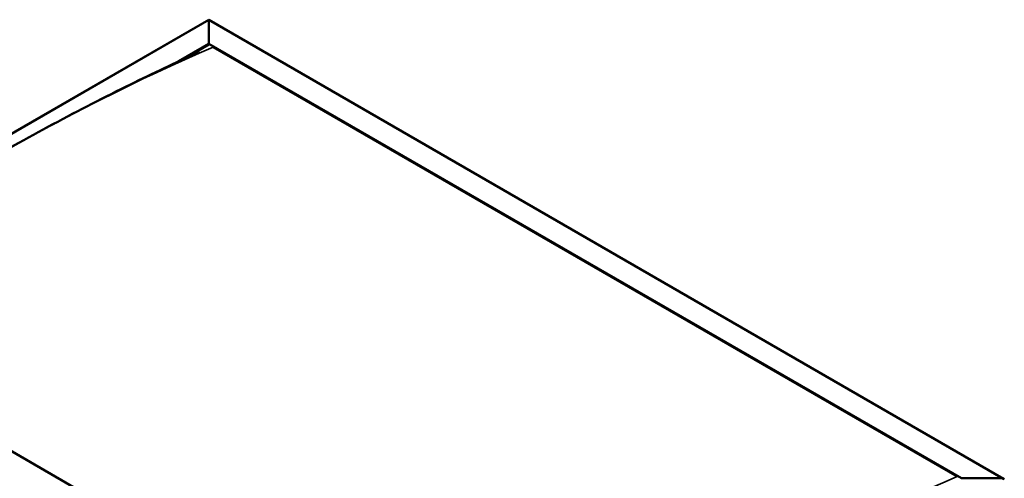
# Model space of a CAD drawing. Units: millimetres. Extents: x -6147 to 24374, y 3097 to 8837.
# Drawn here: x -747 to 873, y 4727 to 5481 of the extents above; entities that cross this region are included whole.
import ezdxf

# ---------------------------------------------------------------- set-up
doc = ezdxf.new("R2010")
doc.units = ezdxf.units.MM
doc.header["$LTSCALE"] = 25
doc.layers.add('Visible (ISO)', color=7, linetype='Continuous', lineweight=50)
doc.layers.add('Visible Narrow (ISO)', color=7, linetype='Continuous', lineweight=35)

msp = doc.modelspace()

# ---------------------------------------------------------------- linework, layer by layer
at = {"layer": 'Visible (ISO)'}
for p, q in [((-1247.6, 5011.7), (-435.5, 5480.6)), ((-435.5, 5480.6), (-435.5, 5479.7)), ((-435.5, 5479.7), (-435.5, 5480.6)), ((-435.5, 5480.6), (871.6, 4725.9)), ((-435.5, 5441), (-435.5, 5479.7)), ((-435.5, 5479.7), (-435.5, 5441)), ((-485.1, 5412.3), (-435.5, 5441)), ((-435.5, 5439.7), (-435.5, 5441)), ((-435.5, 5441), (-435.5, 5439.7)), ((-435.5, 5441), (802, 4726.5)), ((-470.9, 5419.3), (-435.5, 5439.7)), ((-428.4, 5435.6), (794.9, 4729.4)), ((-428.4, 5435.6), (794.9, 4729.4)), ((59.5, 4297.9), (-1177.9, 5012.3)), ((802, 4726.5), (869.1, 4726.5))]:
    msp.add_line(p, q, dxfattribs=at)
msp.add_ellipse((869.1, 4724.5), major_axis=(-3.54, 0), ratio=0.57735, start_param=3.141593, end_param=4.712389, dxfattribs=at)
for points, knots in [([(-1155.3, 5022.9), (-1155.3, 5022.9), (-1155.3, 5022.9), (-1155.3, 5022.9), (-1155.3, 5022.9), (-1155.3, 5022.9), (-1155.3, 5022.9), (-1155.2, 5022.9), (-1155.2, 5022.9), (-1155.2, 5022.9), (-1155.2, 5023), (-1155, 5023.1), (-1154.9, 5023.1), (-1154.3, 5023.5), (-1153.9, 5023.8), (-1152.5, 5024.6), (-1151.6, 5025.2), (-1148, 5027.4), (-1145.4, 5029.1), (-1135, 5035.9), (-1127.3, 5041), (-1096.7, 5061.5), (-1074, 5076.8), (-1015.1, 5116), (-979, 5139.4), (-901.9, 5188.1), (-860.9, 5213), (-777.3, 5261.9), (-734.7, 5285.8), (-649.4, 5331.5), (-606.8, 5353.4), (-527.5, 5392.3), (-489.4, 5409.7), (-455.7, 5426.9)], [100.073625, 100.073625, 100.073625, 100.073625, 100.07781, 100.07781, 100.080453, 100.080453, 100.083097, 100.083097, 100.08845, 100.08845, 100.099123, 100.099123, 100.141796, 100.141796, 100.310395, 100.310395, 100.662984, 100.662984, 101.720422, 101.720422, 104.892319, 104.892319, 114.408185, 114.408185, 129.68687, 129.68687, 147.058197, 147.058197, 165.147258, 165.147258, 183.310557, 183.310557, 199.194143, 199.194143, 199.194143, 199.194143]), ([(-455.7, 5426.9), (-454.8, 5427.4), (-453.9, 5427.9), (-452.8, 5428.4), (-452.5, 5428.6), (-452.2, 5428.8), (-452.2, 5428.8), (-452.1, 5428.8), (-452.1, 5428.8), (-452.1, 5428.8)], [0, 0, 0, 0, 0.4195029, 0.4195029, 0.577084, 0.577084, 0.6036145, 0.6036145, 0.6118509, 0.6118509, 0.6118509, 0.6118509])]:
    msp.add_open_spline(points, degree=3, knots=knots, dxfattribs=at)
at = {"layer": 'Visible Narrow (ISO)'}
for p, q in [((-435.5, 5479.7), (-1245.1, 5012.3)), ((869.1, 4726.5), (-435.5, 5479.7))]:
    msp.add_line(p, q, dxfattribs=at)
for centre in [(-799.6, 1825), (423.7, 1118.7)]:
    msp.add_ellipse(centre, major_axis=(2096.3, 3630.9), ratio=0.57735, start_param=0.659849, end_param=0.910627, dxfattribs=at)

doc.saveas('drawing.dxf')
